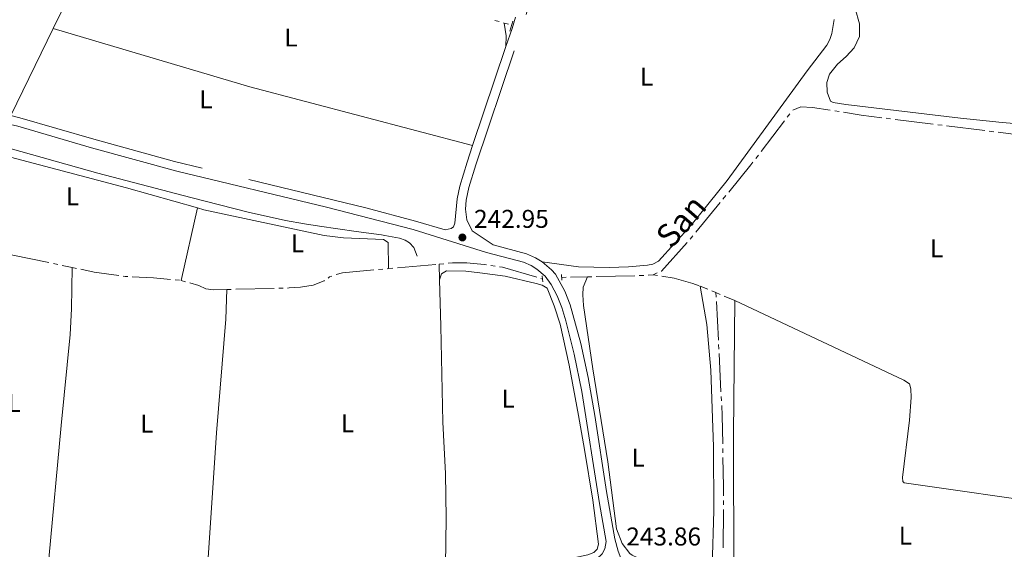
# Model space of a CAD drawing. Units: metres. Extents: x 625196 to 629704, y 648391 to 651440.
# Drawn here: x 627129 to 627513, y 649729 to 649935 of the extents above; entities that cross this region are included whole.
import ezdxf
from ezdxf.enums import TextEntityAlignment as Align

# ---------------------------------------------------------------- set-up
doc = ezdxf.new("R2010")
doc.units = ezdxf.units.M
doc.header["$MEASUREMENT"] = 0
doc.linetypes.add('DGN Style 2', pattern=[46.88027000000001, 28.128162, -18.75210800000001])
doc.linetypes.add('DGN Style 3', pattern=[65.63237800000002, 46.88027, -18.75210800000001])
for name, color, linetype, lineweight in [('Carátula', 7, 'Continuous', 5), ('Elementos auxiliares', 7, 'Continuous', 5), ('Entidades rústicas y varios', 7, 'Continuous', 5), ('Hidrografía', 7, 'Continuous', 5), ('Relieve y altimetría', 7, 'Continuous', 5), ('Textos de rotulación', 7, 'Continuous', 5), ('Viales y ferrocarril', 7, 'Continuous', 5)]:
    doc.layers.add(name, color=color, linetype=linetype, lineweight=lineweight)
doc.styles.add('Style-arial', font='arial.shx', dxfattribs={"bigfont": 'arialbig.shx'})
doc.styles.add('Style-Arial Narrow', font='txt')
doc.styles.add('Style-Times New Roman', font='txt')

# ---------------------------------------------------------------- blocks, each defined once
blk = doc.blocks.new('5PATER_25')
at = {"layer": 'Relieve y altimetría', "linetype": 'Continuous', "lineweight": 0}
h = blk.add_hatch(color=250, dxfattribs=at)
edge = h.paths.add_edge_path(flags=16)
edge.add_ellipse((1.001171767711639e-08, 1.001171767711639e-08), major_axis=(-1.095731442658747, -1.11071070018244), ratio=0.9994222409660325, start_angle=0, end_angle=360)

msp = doc.modelspace()

# ---------------------------------------------------------------- linework, layer by layer
at = {"layer": 'Carátula', "color": 7, "linetype": 'Continuous', "lineweight": 0}
msp.add_3dface([(625249.6359999999, 648390.6869999999), (629703.909, 648470.8540000002), (629650.4639999999, 651440.3840000001), (625196.1910000001, 651360.217)], dxfattribs=at)
at = {"layer": 'Elementos auxiliares', "color": 250, "linetype": 'Continuous', "lineweight": 0}
msp.add_3dface([(626101.2100000001, 648800.0600000002), (626060.05, 651113.2200000001), (629511.01, 651175.3300000001), (629553.28, 648862.19)], dxfattribs=at)
at = {"layer": 'Entidades rústicas y varios', "color": 92, "linetype": 'Continuous', "lineweight": 0, "flags": 128}
for points, elevation in [([(627155.5530000001, 649958.538), (627142.4809999999, 649931.7050000001)], 243.286), ([(627142.4809999999, 649931.7050000001), (627125.936, 649897.7390000002)], 243.286), ([(627198.7339999999, 649861.7820000001), (627201.1429999999, 649861.098), (627248.145, 649851.0719999999), (627255.5959999999, 649850.1710000001), (627271.2640000001, 649849.5040000001), (627273.1159999999, 649848.3090000001), (627273.1680000002, 649838.1390000001)], 242.717)]:
    msp.add_lwpolyline(points, dxfattribs=dict(at, elevation=elevation))
at = {"layer": 'Entidades rústicas y varios', "color": 92, "linetype": 'Continuous', "lineweight": 0, "extrusion": (-0.009625313648843208, -0.04012544980636916, 0.9991482881009195), "elevation": -31872.3591338848, "flags": 128}
msp.add_lwpolyline([(458236.8373522304, 777638.8141996999), (458316.7324987114, 777634.621659446), (458406.4859122982, 777632.5859751609)], dxfattribs=at)
at = {"layer": 'Entidades rústicas y varios', "color": 92, "linetype": 'Continuous', "lineweight": 0, "extrusion": (0.2964434132495104, 0.05131779383706698, 0.953670690949804), "elevation": 219549.0504708436, "flags": 128}
msp.add_lwpolyline([(533395.1587527735, -695139.5859906885), (533399.2609100443, -695140.4402299561), (533404.3261422206, -695140.4402299558)], dxfattribs=at)
at = {"layer": 'Entidades rústicas y varios', "color": 92, "linetype": 'Continuous', "lineweight": 0, "extrusion": (-0.0003424790571120606, -0.001516892569462023, 0.9999987908717831), "elevation": -956.906233959993, "flags": 128}
msp.add_lwpolyline([(627192.4076531499, 649832.8510971696), (627198.7806681878, 649861.0781296442)], dxfattribs=at)
at = {"layer": 'Entidades rústicas y varios', "color": 92, "linetype": 'Continuous', "lineweight": 0, "extrusion": (-0.0002054432136617426, 0.007823430706493351, 0.9999693753936002), "elevation": 5198.416925247503, "flags": 128}
msp.add_lwpolyline([(627293.1617609705, 649812.990098737), (627293.0007511125, 649819.1212863729)], dxfattribs=at)
at = {"layer": 'Entidades rústicas y varios', "color": 92, "linetype": 'Continuous', "lineweight": 0, "extrusion": (-0.01408177331779388, 0.0009732177763491995, 0.9999003732909525), "elevation": -7956.957012652607, "flags": 128}
msp.add_lwpolyline([(627151.372204374, 649838.0595991997), (627150.9982414576, 649826.4465995741), (627147.3975985083, 649782.1775711883), (627143.6059744969, 649725.6765459777), (627143.3673643208, 649695.5055316899)], dxfattribs=at)
at = {"layer": 'Entidades rústicas y varios', "color": 92, "linetype": 'Continuous', "lineweight": 0}
for points in [[(627532.345, 649893.3540000002, 241.875), (627512.412, 649895.0179999999, 242.001), (627496.1910000001, 649896.7380000001, 241.962), (627451.5160000002, 649902.145, 241.683), (627446.594, 649902.855, 241.683), (627445.517, 649903.412, 241.683), (627444.1930000001, 649906.8530000001, 241.683), (627444.1300000001, 649910.6359999999, 241.683), (627445.1329999999, 649913.8500000001, 241.683), (627448.169, 649917.8219999999, 241.683), (627451.5989999999, 649920.77, 241.619), (627454.706, 649924.189, 241.619), (627456.7849999999, 649928.567, 241.619), (627456.8530000001, 649933.5700000002, 241.619), (627455.149, 649939.497, 241.619)], [(627446.868, 649935.1580000002, 241.93), (627446.0770000002, 649929.798, 241.957), (627445.2930000002, 649927.3659999999, 241.957), (627444.0719999999, 649925.1599999999, 241.957), (627436.4510000001, 649915.25, 241.957), (627405.2039999999, 649872.4890000002, 241.957), (627391.1410000002, 649855.03, 241.957), (627378.395, 649841.092, 241.957), (627376.2509999999, 649839.8630000001, 241.454), (627374.2150000001, 649839.4909999999, 241.078), (627366.74, 649838.8540000002, 241.414), (627359.2579999999, 649838.5900000001, 241.902), (627347.324, 649838.8350000001, 241.843), (627333.0560000001, 649840.7520000001, 243.252)], [(627085.7110000001, 649893.1910000001, 244.475), (627102.392, 649887.9639999999, 243.289), (627114.395, 649884.5719999999, 242.721), (627171.051, 649869.6510000001, 242.717), (627198.7339999999, 649861.7820000001, 242.717)], [(627149.8700000001, 649838.5950000001, 243.411), (627149.6140000002, 649822.4430000001, 243.411), (627149.0680000001, 649812.4620000002, 243.419), (627145.5660000001, 649777.054, 243.531), (627140.8330000001, 649725.071, 243.411), (627137.8180000001, 649678.0830000001, 243.09)], [(627293.125, 649833.773, 242.872), (627293.8360000001, 649836.1059999999, 242.872), (627295.8620000001, 649837.3450000001, 242.872), (627303.3640000002, 649837.1290000001, 242.872), (627308.811, 649836.5590000001, 242.78), (627318.7209999999, 649835.243, 241.993), (627330.7280000001, 649832.4110000001, 241.993), (627333.1410000002, 649831.75, 242.466), (627334.9920000001, 649830.5040000001, 242.872), (627337.7390000002, 649823.6229999999, 242.872), (627340.0989999999, 649816.5120000001, 242.872), (627343.5870000002, 649800.5549999999, 242.604), (627347.2390000002, 649780.909, 242.042), (627349.638, 649767.6780000001, 242.058), (627352.7949999999, 649747.9010000001, 242.579), (627355.0260000001, 649730.784, 242.872), (627354.494, 649728.844, 242.872), (627353.196, 649727.5950000001, 242.872), (627350.869, 649726.6359999999, 242.872), (627302.273, 649716.2150000001, 242.872), (627298.111, 649716.2220000002, 242.872), (627297.135, 649716.6140000002, 242.872), (627296.5549999999, 649717.065, 242.872), (627294.7050000001, 649719.939, 243.33)], [(627394.7110000001, 649831.2540000001, 242.741), (627397.3370000002, 649816.324, 242.704), (627398.794, 649798.5770000002, 243.122), (627399.9160000001, 649768.7720000001, 243.288), (627399.9790000002, 649743.773, 243.144), (627399.368, 649721.9750000001, 243.061), (627398.5760000001, 649719.2509999999, 243.061), (627396.084, 649716.618, 243.061), (627393.1120000001, 649716.52, 243.061), (627380.4850000001, 649721.165, 242.883), (627372.655, 649724.3829999999, 242.901), (627368.1780000001, 649726.5630000001, 243.049), (627367.2810000001, 649727.1529999999, 243.061), (627364.226, 649731.111, 243.061), (627362.1270000001, 649736.7250000001, 243.061), (627358.7409999999, 649762.8360000001, 243.219), (627352.8230000001, 649799.05, 243.221), (627349.203, 649823.7640000001, 243.061), (627348.923, 649827.905, 243.061), (627349.081, 649830.8940000001, 242.981), (627350.7039999999, 649834.969, 242.931)], [(627294.7050000001, 649719.939, 243.33), (627295.1869999999, 649721.19, 243.33), (627295.3600000001, 649722.4350000002, 243.33), (627295.7280000001, 649740.9469999999, 243.37), (627295.4010000001, 649758.3350000001, 243.37), (627294.348, 649778.307, 243.407), (627293.595, 649815.78, 243.548), (627293.125, 649833.773, 243.368)], [(627408.1399999999, 649825.6669999999, 242.787), (627407.662, 649773.8859999999, 242.792), (627407.8260000001, 649717.747, 242.706), (627409.1370000001, 649714.2919999999, 242.706), (627412.1840000001, 649712.1850000002, 242.706), (627414.5689999999, 649711.5140000001, 242.706), (627439.0830000001, 649713.064, 242.706), (627449.8530000001, 649713.8489999999, 241.827), (627457.3030000001, 649713.696, 242.7), (627465.1000000001, 649712.973, 242.265), (627472.923, 649711.9199999999, 241.827), (627492.605, 649708.459, 242.716), (627515.8630000001, 649704.885, 241.827), (627554.2919999999, 649698.953, 241.827), (627580.3189999999, 649694.165, 241.827), (627582.8319999999, 649693.8370000002, 241.827), (627585.173, 649693.588, 240.961), (627587.923, 649693.4180000002, 240.949), (627590.5190000001, 649693.4850000001, 240.949), (627591.6259999999, 649694.037, 240.949)], [(627537.3500000001, 649745.564, 241.827), (627534.1089999999, 649746.0700000002, 241.827), (627474.2110000001, 649754.6529999999, 241.827), (627473.7420000001, 649755.1969999999, 241.827), (627473.5689999999, 649756.7649999999, 241.827), (627476.2479999999, 649779.1130000001, 241.827), (627476.94, 649787.888, 241.827), (627476.842, 649791.3740000001, 241.827), (627476.23, 649793.3270000002, 241.827), (627474.1130000001, 649794.6980000001, 241.819), (627408.1399999999, 649825.6669999999, 242.787)]]:
    msp.add_polyline3d(points, dxfattribs=at)
at = {"layer": 'Hidrografía', "color": 5, "linetype": 'Continuous', "lineweight": 0}
for p, q in [((627314.6262979454, 649934.8755623198, 242.497), (627316.3059498572, 649934.3843704483, 242.497)), ((627317.9856017693, 649933.8931785771, 242.497), (627318.2290000002, 649933.8219999999, 242.497)), ((627318.2290000002, 649933.8219999999, 242.497), (627319.9088347569, 649933.3314338067, 242.497)), ((627428.6243334063, 649897.0951790144, 242.5057653021258), (627429.6866037908, 649898.4858350453, 242.4932180296668)), ((627447.152484223, 649899.5783961064, 242.449), (627448.8813109255, 649899.306995603, 242.449)), ((627467.1998834426, 649896.7380303415, 242.4577733457384), (627468.9362218237, 649896.51979512, 242.459327485514)), ((627470.6725602044, 649896.3015598987, 242.4608816252896), (627485.5554606117, 649894.4309722875, 242.4742028233661)), ((627418.4568882976, 649883.7846141474, 242.6258606242333), (627427.5620630216, 649895.7045229836, 242.5183125745848)), ((627487.2917989924, 649894.212737066, 242.4757569631417), (627489.0281373733, 649893.9945018449, 242.4773111029173)), ((627490.764475754, 649893.7762666233, 242.4788652426929), (627505.6473761613, 649891.9056790122, 242.4921864407695)), ((627507.3837145424, 649891.6874437907, 242.4937405805451), (627509.1200529231, 649891.4692085693, 242.4952947203207)), ((627510.8563913037, 649891.2509733479, 242.4968488600963), (627525.7392917111, 649889.3803857367, 242.5101700581729)), ((627416.3323475285, 649881.0033020857, 242.6509551691513), (627417.394617913, 649882.3939581166, 242.6384078966923)), ((627403.585058313, 649865.2714949257, 242.788913036829), (627404.6937196457, 649866.6254633756, 242.7771026342355)), ((627392.9735855549, 649852.3120826199, 242.9019554616528), (627402.47639698, 649863.9175264759, 242.8007234394225)), ((627390.7562628891, 649849.6041457204, 242.9255762668398), (627391.864924222, 649850.95811417, 242.9137658642463)), ((627142.5453073168, 649840.1205549339, 242.873), (627144.2585427898, 649839.7637297479, 242.873)), ((627145.9717782631, 649839.4069045618, 242.873), (627149.8700000001, 649838.5950000001, 242.873)), ((627149.8700000001, 649838.5950000001, 242.873), (627151.5833001458, 649838.2384854697, 242.873)), ((627273.1680000002, 649838.1390000001, 242.873), (627274.9110854696, 649838.2944125002, 242.873)), ((627276.6541709395, 649838.4498250004, 242.873), (627291.5949035371, 649839.781932145, 242.873)), ((627292.9639999999, 649839.9040000001, 242.873), (627294.7070638386, 649840.0596549226, 242.873)), ((627313.0705292237, 649839.3905121568, 241.994), (627314.7985458474, 649839.1140007684, 241.994)), ((627269.2322767586, 649837.7883397269, 242.873), (627270.9753718842, 649837.9436438924, 242.873)), ((627272.7184670095, 649838.0989480577, 242.873), (627273.1680000002, 649838.1390000001, 242.873)), ((627340.6699999999, 649834.7509999999, 243), (627342.4195492954, 649834.7890109377, 242.9884921015055)), ((627344.169098591, 649834.8270218751, 242.976984203011), (627350.7039999999, 649834.969, 242.934)), ((627350.7039999999, 649834.969, 242.934), (627352.453549495, 649835.0070242698, 242.9225667343267)), ((627354.2030989901, 649835.0450485398, 242.9111334686534), (627369.1992375182, 649835.3709708534, 242.8131340485964)), ((627370.9486939069, 649835.4110861726, 242.8022698293068), (627372.694685746, 649835.5290106998, 242.8125801704871)), ((627374.4406775852, 649835.6469352269, 242.8228905116674), (627376.3219999999, 649835.774, 242.834)), ((627376.3219999999, 649835.774, 242.834), (627377.9238233444, 649836.4785651106, 242.8498107177712)), ((627376.3219999999, 649835.774, 242.834), (627378.046913991, 649835.4828594136, 242.7849196285427)), ((627190.0155721063, 649833.7736675267, 242.873), (627191.7580157488, 649833.6112170657, 242.873)), ((627192.361, 649833.5549999999, 242.873), (627194.0394345403, 649833.0596642615, 242.873)), ((627332.6329442549, 649834.2709467628, 241.994), (627333.257, 649834.088, 241.994)), ((627397.633437918, 649830.140409745, 242.8847751503162), (627394.7110000001, 649831.2540000001, 242.74)), ((627210.142, 649830.0079999999, 242.873), (627211.8914750456, 649830.0508609898, 242.873)), ((627213.6409500915, 649830.0937219795, 242.873), (627228.6364504831, 649830.4611018932, 242.873)), ((627230.3859255288, 649830.503962883, 242.873), (627232.1354005744, 649830.5468238728, 242.873)), ((627400.8589999999, 649828.7849999999, 242.878), (627399.2504194027, 649829.4738764442, 242.8984378700709)), ((627400.8589999999, 649828.7849999999, 242.878), (627402.467591854, 649828.0961400357, 242.85789536345)), ((627400.8589999999, 649828.7849999999, 242.878), (627400.9469980923, 649827.0372236238, 242.8838373527363)), ((627404.0761837083, 649827.4072800712, 242.8377907268999), (627408.1399999999, 649825.6669999999, 242.787)), ((627401.0349961848, 649825.2894472475, 242.8896747054725), (627401.7892655493, 649810.3085068804, 242.9397091574978)), ((627401.8772636417, 649808.5607305043, 242.9455465102341), (627401.9652617341, 649806.812954128, 242.9513838629703)), ((627402.0532598265, 649805.0651777517, 242.9572212157066), (627402.8075291909, 649790.0842373848, 243.0072556677318)), ((627402.8955272832, 649788.3364610085, 243.0130930204681), (627402.9835253756, 649786.5886846322, 243.0189303732044)), ((627403.5169513235, 649768.0983151521, 243.038), (627403.5506220654, 649766.3486391017, 243.038)), ((627403.7558218923, 649747.8512977614, 243.0220074211134), (627403.7404842144, 649746.1013726988, 243.0168082082712)), ((627403.7251465362, 649744.3514476365, 243.0116089954291), (627403.5936807259, 649729.3520899593, 242.967044313925))]:
    msp.add_line(p, q, dxfattribs=at)
at = {"layer": 'Hidrografía', "color": 5, "linetype": 'Continuous', "lineweight": 0, "extrusion": (-0.004487575094048658, -0.02858594425308065, 0.999581265060993), "elevation": -21151.36185431889, "flags": 128}
msp.add_lwpolyline([(519068.8251559308, 739042.1219754593), (519075.6961506555, 739042.121975459), (519083.8213264888, 739042.3714638277)], dxfattribs=at)
at = {"layer": 'Hidrografía', "color": 5, "linetype": 'Continuous', "lineweight": 0, "extrusion": (-0.005453356675545151, 0.01318725385674958, 0.9998981734340189), "elevation": 5391.24696972592, "flags": 128}
msp.add_lwpolyline([(627397.795448133, 649853.3920893576), (627406.4584349606, 649863.9735776518), (627407.2624483479, 649865.026315248)], dxfattribs=at)
at = {"layer": 'Hidrografía', "color": 5, "linetype": 'Continuous', "lineweight": 0, "extrusion": (-0.01247355890339868, 0.005920286211406897, 0.9999046757263707), "elevation": -3735.590882548358, "flags": 128}
msp.add_lwpolyline([(627333.744601722, 649870.6879123988), (627333.7829567717, 649870.7047824733), (627343.8251109676, 649881.7908033682)], dxfattribs=at)
at = {"layer": 'Hidrografía', "color": 5, "linetype": 'Continuous', "lineweight": 0, "flags": 128}
for points, elevation in [([(627126.1388268804, 649843.4856277313), (627126.7660000002, 649843.4070000001), (627140.8320718436, 649840.4773801197)], 242.873), ([(627316.5265624712, 649838.8374893802), (627317.692, 649838.6510000001), (627330.9536189077, 649834.7632539625)], 241.994), ([(627153.2966002917, 649837.8819709398), (627158.4770000001, 649836.804), (627168.0893617035, 649835.4401593466)], 242.873), ([(627169.822008577, 649835.1943244187), (627170.5149999999, 649835.0959999999), (627171.5638274851, 649835.0449734112)], 242.873), ([(627173.3117600929, 649834.9599346034), (627181.635, 649834.5549999999), (627188.2731284635, 649833.9361179876)], 242.873), ([(627195.7178690807, 649832.5643285232), (627199.243, 649831.524), (627201.996, 649830.2849999999), (627204.9820000001, 649829.882), (627210.142, 649830.0079999999)], 242.873)]:
    msp.add_lwpolyline(points, dxfattribs=dict(at, elevation=elevation))
at = {"layer": 'Hidrografía', "color": 5, "linetype": 'Continuous', "lineweight": 0, "extrusion": (-0.2973394751708663, 0.7568365643232374, 0.5820546807719288), "elevation": 305453.406617031, "flags": 128}
msp.add_lwpolyline([(-821431.7032278891, -218346.4494697839), (-821432.4159566344, -218346.7602927503), (-821433.3884007327, -218346.7602927503)], dxfattribs=at)
at = {"layer": 'Hidrografía', "color": 5, "linetype": 'Continuous', "lineweight": 0, "extrusion": (0.07930495312242974, -0.8900989674915486, 0.4488146081409655), "elevation": -528565.3824270087, "flags": 128}
msp.add_lwpolyline([(682447.6927916929, 265737.7541537684), (682450.1829889999, 265738.7234051665), (682462.5108118163, 265738.7234051664)], dxfattribs=at)
at = {"layer": 'Hidrografía', "color": 5, "linetype": 'Continuous', "lineweight": 0, "extrusion": (-0.1067616000286477, -0.002054518764035055, 0.9942825250963486), "elevation": -68075.91564724965, "flags": 128}
msp.add_lwpolyline([(-637593.0555095589, 636157.0387624905), (-637589.0904966949, 636157.1626818075), (-637578.0574455243, 636157.1626818078)], dxfattribs=at)
at = {"layer": 'Hidrografía', "color": 5, "linetype": 'Continuous', "lineweight": 0, "extrusion": (-0.1054857357481887, -0.002029966050225507, 0.9944187441875271), "elevation": -67259.44723396108, "flags": 128}
msp.add_lwpolyline([(-637572.8074402302, 636244.0040480624), (-637561.4403729745, 636244.0040480625), (-637557.8088808998, 636243.9017463821)], dxfattribs=at)
at = {"layer": 'Hidrografía', "color": 5, "linetype": 'Continuous', "lineweight": 0}
for points in [[(627430.7634844775, 649899.8574229544, 242.4805681374594), (627433.869, 649901.1310000002, 242.449), (627438.53, 649900.932, 242.449), (627445.4236575206, 649899.8497966095, 242.449)], [(627296.4501276771, 649840.215309845, 242.873), (627298.1040000002, 649840.3630000001, 242.873), (627303.77, 649840.3520000001, 241.994), (627310.4739999999, 649839.8060000001, 241.994), (627311.3425125999, 649839.6670235452, 241.994)], [(627379.771827982, 649835.1917188272, 242.7358392570854), (627384.581, 649834.3800000001, 242.599), (627391.831, 649832.3530000001, 242.599), (627394.250942772, 649831.4295565602, 242.7174763648716)], [(627233.8848756202, 649830.5896848626, 242.873), (627234.51, 649830.605, 242.873), (627238.882, 649830.9269999999, 241.994), (627243.7990000001, 649831.7339999999, 242.873), (627248.1580000002, 649833.402, 242.873), (627248.2936656119, 649833.4994545465, 242.8155854246578)]]:
    msp.add_polyline3d(points, dxfattribs=at)
at = {"layer": 'Viales y ferrocarril', "color": 250, "linetype": 'Continuous', "lineweight": 0, "extrusion": (-0.08566626324200256, 0.02648119346518132, 0.9959719060971608), "elevation": -36287.04906871836, "flags": 128}
msp.add_lwpolyline([(-806213.9309759426, 405774.6381461445), (-806209.4207980081, 405774.6381461445), (-806201.9424569117, 405774.4485533113)], dxfattribs=at)
at = {"layer": 'Viales y ferrocarril', "color": 1, "linetype": 'DGN Style 2', "lineweight": 0, "extrusion": (-0.009215810199407391, -0.02993806550563484, 0.9995092701301719), "elevation": -24995.93021881113, "flags": 128}
msp.add_lwpolyline([(408343.6028570532, 805343.5835250674), (408343.6028570532, 805339.4653315315)], dxfattribs=at)
at = {"layer": 'Viales y ferrocarril', "color": 250, "linetype": 'Continuous', "lineweight": 0, "extrusion": (-0.0007059318412246884, -0.002095680817723415, 0.9999975548880837), "elevation": -1561.655666326418, "flags": 128}
msp.add_lwpolyline([(627319.0053902385, 649922.8044606057), (627306.0133299415, 649884.2353759102)], dxfattribs=at)
at = {"layer": 'Viales y ferrocarril', "color": 1, "linetype": 'DGN Style 2', "lineweight": 0, "extrusion": (-0.001836629729083445, 0.01651585835119568, 0.9998619170736335), "elevation": 9823.706236719278, "flags": 128}
msp.add_lwpolyline([(-695311.3993303693, -576435.9086368188), (-695311.3993303693, -576434.705098286)], dxfattribs=at)
at = {"layer": 'Viales y ferrocarril', "color": 1, "linetype": 'DGN Style 2', "lineweight": 0, "elevation": 243.371, "flags": 128}
msp.add_lwpolyline([(627340.6100000001, 649835.841), (627340.733, 649833.6410000002)], dxfattribs=at)
at = {"layer": 'Viales y ferrocarril', "color": 1, "linetype": 'DGN Style 2', "lineweight": 0, "extrusion": (-0.001973058384817974, 0.01758527430940179, 0.9998434203254394), "elevation": 10433.05844646054, "flags": 128}
msp.add_lwpolyline([(-695877.8874839109, -575739.9877436958), (-695877.8874839109, -575738.8575202666)], dxfattribs=at)
at = {"layer": 'Viales y ferrocarril', "color": 250, "linetype": 'DGN Style 3', "lineweight": 0}
for points in [[(627333.0560000001, 649840.7520000001, 243.252), (627330.48, 649842.4010000001, 243.188), (627327.0360000001, 649843.966, 243.027), (627313.9500000001, 649847.4369999999, 243.05), (627305.7540000001, 649852.8520000001, 242.922), (627303.7309999999, 649857.145, 242.922), (627303.2540000001, 649861.3500000001, 242.922), (627303.469, 649864.831, 242.922), (627304.5430000002, 649869.726, 243.027), (627307.2080000001, 649878.5419999999, 243.12), (627326.895, 649937.155, 243.243), (627328.26, 649941.9850000001, 243.243), (627329.064, 649946.8659999999, 243.243)], [(627067.432, 649902.3370000002, 244.475), (627093.2380000001, 649893.5020000001, 242.113), (627110.1710000001, 649889.1340000001, 241.159), (627121.4610000001, 649886.0630000001, 240.876), (627159.8520000001, 649875.3489999999, 241.253), (627196.1120000001, 649865.8270000002, 242.307), (627218.47, 649860.1570000001, 242.692), (627233.0870000002, 649856.8370000002, 241.371), (627240.4380000001, 649855.5360000001, 240.956), (627246.2490000001, 649854.682, 241.223), (627260.54, 649852.6499999999, 242.717), (627270.446, 649851.271, 242.762), (627271.8200000002, 649851.0789999999, 242.717), (627277.5040000001, 649849.9920000001, 240.96), (627279.663, 649849.2309999999, 241.96), (627281.3430000001, 649848.2320000001, 242.717), (627283.092, 649846.429, 242.717), (627284.3130000001, 649843.0020000001, 242.717)], [(627295.3470000002, 649853.2790000001, 243.012), (627283.7020000002, 649856.696, 241.621), (627264.3630000001, 649861.798, 241.609), (627189.77, 649879.939, 242.135), (627158.328, 649888.5549999999, 242.095), (627129.5140000001, 649896.9099999999, 242.239), (627125.936, 649897.7390000002, 242.243)], [(627333.0560000001, 649840.7520000001, 243.252), (627336.7550000001, 649837.689, 243.252), (627338.2339999999, 649835.94, 243.348), (627341.9380000001, 649829.3859999999, 243.604), (627343.99, 649824.0819999999, 243.622), (627348.1300000001, 649808.913, 243.637), (627351.0140000001, 649795.7209999999, 243.644), (627353.605, 649780.949, 243.7), (627358.132, 649751.351, 243.559), (627361.3859999999, 649732.9210000001, 243.754), (627362.72, 649728.1030000001, 243.86), (627365.622, 649720.5819999999, 244.104), (627374.7860000001, 649690.9380000001, 244.453), (627376.3289999999, 649684.2560000002, 244.426), (627379.2120000002, 649680.1570000001, 243.547), (627381.145, 649678.6390000001, 243.547), (627385.605, 649676.6059999999, 243.547), (627388.915, 649675.6300000001, 243.547), (627395.76, 649674.8520000001, 243.547)], [(627358.1059999999, 649731.8360000001, 243.759), (627357.4770000001, 649728.969, 243.915), (627356.5079999999, 649726.9770000001, 243.759), (627354.2579999999, 649724.925, 243.837), (627315.895, 649717.713, 243.759), (627301.3119999999, 649714.2050000001, 243.759), (627291.885, 649711.2590000001, 243.75), (627277.8640000002, 649705.895, 243.685), (627273.0989999999, 649704.399, 243.679), (627216.132, 649689.1170000001, 243.943), (627210.4029999999, 649687.4029999999, 243.915), (627193.925, 649681.5959999999, 243.93), (627179.203, 649677.1570000001, 244.228), (627174.274, 649676.3200000002, 244.368), (627168.436, 649675.7320000001, 244.339), (627152.1259999999, 649674.301, 244.071), (627141.913, 649673.817, 243.759), (627134.922, 649674.2949999999, 243.68), (627130.3899999999, 649675.247, 243.68), (627125.706, 649676.9950000001, 243.68), (627121.3459999999, 649679.2239999999, 243.656)]]:
    msp.add_polyline3d(points, dxfattribs=at)
at = {"layer": 'Viales y ferrocarril', "color": 250, "linetype": 'Continuous', "lineweight": 0}
for points in [[(627358.1059999999, 649731.8360000001, 243.759), (627355.4169999999, 649746.6740000001, 243.575), (627348.5410000001, 649790.236, 243.657), (627345.5680000001, 649804.8100000002, 243.639), (627342.2820000001, 649817.744, 243.627), (627340.7350000001, 649823.003, 243.622), (627338.9780000001, 649827.5930000001, 243.606), (627336.665, 649832.0220000001, 243.452), (627334.314, 649835.2640000001, 243.252), (627331.0330000002, 649837.98, 243.252), (627328.8389999999, 649839.3840000001, 243.188), (627325.882, 649840.7280000001, 243.027), (627311.409, 649844.4839999999, 243.06), (627282.7779999999, 649853.398, 242.984), (627248.9639999999, 649862.0900000001, 243.015), (627190.642, 649876.176, 243.492), (627157.398, 649885.2579999999, 243.458), (627128.649, 649893.5950000001, 243.602), (627109.1499999999, 649898.034, 243.622), (627099.4780000001, 649900.6410000002, 243.679), (627084.4850000001, 649906.119, 243.838), (627075.4160000001, 649910.5, 243.754), (627071.4340000001, 649913.0160000002, 242.401)], [(627305.9979999999, 649886.081, 243.134), (627303.8219999999, 649879.621, 243.12), (627300.986, 649870.2120000002, 243.02), (627299.939, 649865.324, 242.922), (627299.0850000001, 649855.9060000001, 243.076), (627298.5410000001, 649854.4569999999, 242.947), (627297.557, 649853.8130000001, 242.947), (627295.3470000002, 649853.2790000001, 243.012)]]:
    msp.add_polyline3d(points, dxfattribs=at)

# ---------------------------------------------------------------- block references
at = {"layer": 'Relieve y altimetría', "color": 250, "linetype": 'Continuous', "lineweight": 0}
msp.add_blockref('5PATER_25', (627302.0060000002, 649850.2830000002, 242.947), dxfattribs=at)

# ---------------------------------------------------------------- texts
at = {"layer": 'Entidades rústicas y varios', "color": 92, "linetype": 'Continuous', "lineweight": 0, "style": 'Style-Arial Narrow'}
for p in [(627235.1471597835, 649928.1910010001, 242.308), (627373.8011597836, 649912.9850010001, 242.858), (627202.0421597835, 649904.1300010001, 242.963), (627150.0051597835, 649866.3640010002, 242.884), (627237.7181597835, 649847.957001, 242.745), (627486.8571597835, 649846.0160010002, 242.135), (627127.2711597836, 649785.7720010001, 243.518), (627319.8421597836, 649787.476001, 242.93), (627178.9621597835, 649777.7590010002, 243.407), (627257.2181597835, 649777.9070010001, 243.397), (627370.5391597835, 649764.544001, 243.239), (627474.6881597835, 649734.1640010001, 241.886)]:
    msp.add_text('L', height=7.000002000000001, dxfattribs=at).set_placement(p, align=Align.MIDDLE_CENTER)
at = {"layer": 'Textos de rotulación', "color": 5, "linetype": 'Continuous', "lineweight": 0, "style": 'Style-Times New Roman'}
msp.add_text('San', height=8.999988, rotation=48.84156150507457, dxfattribs=at).set_placement((627387.2137474875, 649856.6651638813, 244.486), align=Align.MIDDLE_CENTER)
at = {"layer": 'Textos de rotulación', "color": 250, "linetype": 'Continuous', "lineweight": 0, "style": 'Style-arial'}
for s, p in [('242.95', (627306.53, 649854.0330000002, 242.947)), ('243.86', (627365.8800000001, 649730.2910000001, 243.86))]:
    msp.add_text(s, height=7.000002000000001, dxfattribs=at).set_placement(p)

doc.saveas('drawing.dxf')
